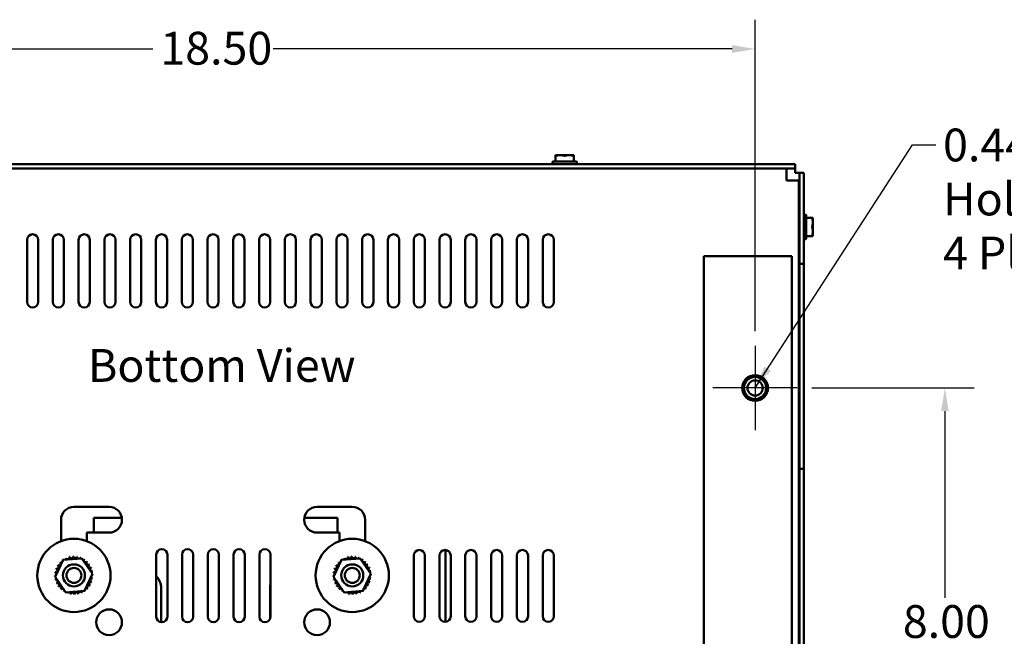
# Model space of a CAD drawing. Units: inches. Extents: x 0.05 to 2.15, y 0.02 to 1.67.
# Drawn here: x 0.35 to 0.77, y 0.31 to 0.58 of the extents above; entities that cross this region are included whole.
import ezdxf

# ---------------------------------------------------------------- set-up
doc = ezdxf.new("R2010")
doc.units = ezdxf.units.IN
doc.header["$LTSCALE"] = 0.1
doc.header["$MEASUREMENT"] = 0
doc.linetypes.add('CHAIN', pattern=[0.7087000000000001, 0.4724000000000001, -0.0591, 0.1181, -0.0591])
for name, color, linetype, lineweight in [('Center Mark (ANSI)', 7, 'Continuous', 25), ('Dimension (ANSI)', 7, 'Continuous', 25), ('Symbol (ANSI)', 7, 'Continuous', 25), ('Visible (ANSI)', 7, 'Continuous', 50)]:
    doc.layers.add(name, color=color, linetype=linetype, lineweight=lineweight)
doc.styles.add('Note Text (ANSI)', font='tahoma.ttf')
doc.dimstyles.new('Default (ANSI)', dxfattribs={"dimscale": 0.1, "dimtxt": 0.1400000005960464, "dimasz": 0.0984251946210861, "dimexe": 0.125, "dimexo": 0.0625, "dimgap": 0.031496062992126, "dimtad": 0, "dimtih": 1, "dimtoh": 1, "dimrnd": 1e-08, "dimzin": 0, "dimdsep": 46, "dimtxsty": 'Note Text (ANSI)', "dimcen": 0.09, "dimdle": 0.3937007874015748, "dimclrd": 256, "dimclre": 256, "dimclrt": 256, "dimadec": 0, "dimazin": 1, "dimtfac": 0.8571428656578063, "dimtofl": 0, "dimtmove": 0, "dimatfit": 3, "dimfxl": 1, "dimtolj": 1, "dimtzin": 4, "dimlwd": -1, "dimlwe": -1, "dimarcsym": 0})
doc.dimstyles.new('Default (ANSI)$7', dxfattribs={"dimscale": 0.1, "dimtxt": 0.1400000005960464, "dimasz": 0.0984251946210861, "dimexe": 0.125, "dimexo": 0.0625, "dimgap": 0.031496062992126, "dimtad": 0, "dimtih": 1, "dimtoh": 1, "dimrnd": 1e-08, "dimzin": 0, "dimdsep": 46, "dimtxsty": 'Note Text (ANSI)', "dimcen": 0.09, "dimdle": 0.3937007874015748, "dimclrd": 256, "dimclre": 256, "dimclrt": 256, "dimadec": 0, "dimazin": 1, "dimtfac": 0.8571428656578063, "dimtofl": 0, "dimtmove": 0, "dimatfit": 3, "dimfxl": 1, "dimtolj": 1, "dimtzin": 4, "dimlwd": -1, "dimlwe": -1, "dimarcsym": 0})

# ---------------------------------------------------------------- blocks, each defined once
blk = doc.blocks.new('*D33')
at = {"layer": 'Defpoints', "color": 0, "transparency": 16777216}
for p in [(0.6635614060966033, 0.5644816931354418), (0.2010614060966132, 0.437784161993203), (0.6635614060966033, 0.4377841619932034)]:
    blk.add_point(p, dxfattribs=at)
at = {"layer": 'Dimension (ANSI)', "transparency": 16777216}
for p, q in [((0.2010614060966132, 0.444034161993203), (0.2010614060966132, 0.5769816931354417)), ((0.6635614060966033, 0.4440341619932034), (0.6635614060966033, 0.5769816931354417)), ((0.2109039255587218, 0.5644816931354418), (0.406676239067898, 0.5644816931354418)), ((0.6537188866344948, 0.5644816931354418), (0.4579465731253186, 0.5644816931354418))]:
    blk.add_line(p, q, dxfattribs=at)
for points in [[(0.2109039255587218, 0.5661221130457932), (0.2109039255587218, 0.5628412732250903), (0.2010614060966132, 0.5644816931354418)], [(0.6537188866344948, 0.5661221130457932), (0.6537188866344948, 0.5628412732250903), (0.6635614060966033, 0.5644816931354418)]]:
    blk.add_solid(points, dxfattribs=at)
at = {"layer": 'Dimension (ANSI)', "transparency": 16777216, "insert": (0.4098258453671106, 0.5718013707553097), "char_height": 0.0140000000596047, "attachment_point": 1, "style": 'Note Text (ANSI)'}
blk.add_mtext('\\A1;18.50', dxfattribs=at)
blk = doc.blocks.new('*D34')
at = {"layer": 'Defpoints', "color": 0, "transparency": 16777216}
for p in [(0.6815614060966037, 0.4197841619932036), (0.6815614060966132, 0.2197841619932033), (0.7445535320808652, 0.2197841619932033)]:
    blk.add_point(p, dxfattribs=at)
at = {"layer": 'Dimension (ANSI)', "transparency": 16777216}
for p, q in [((0.6878114060966035, 0.4197841619932036), (0.7570535320808652, 0.4197841619932036)), ((0.744553532080865, 0.409941642531095), (0.744553532080865, 0.3302534459122841)), ((0.7445535320808652, 0.2296266814553119), (0.744553532080865, 0.3093148780741231)), ((0.6878114060966132, 0.2197841619932033), (0.7570535320808652, 0.2197841619932033))]:
    blk.add_line(p, q, dxfattribs=at)
for points in [[(0.7429131121705136, 0.409941642531095), (0.7461939519912165, 0.409941642531095), (0.744553532080865, 0.4197841619932036)], [(0.7429131121705137, 0.2296266814553119), (0.7461939519912166, 0.2296266814553119), (0.7445535320808652, 0.2197841619932033)]]:
    blk.add_solid(points, dxfattribs=at)
at = {"layer": 'Dimension (ANSI)', "transparency": 16777216, "insert": (0.7266092742292045, 0.3271038396130712), "char_height": 0.0140000000596047, "attachment_point": 1, "style": 'Note Text (ANSI)'}
blk.add_mtext('\\A1;8.00', dxfattribs=at)

msp = doc.modelspace()

# ---------------------------------------------------------------- linework, layer by layer
at = {"layer": 'Center Mark (ANSI)', "linetype": 'CHAIN', "ltscale": 0.1998891085386276}
for p, q in [((0.6635614060966033, 0.4377841619932034), (0.6635614060966033, 0.4017841619932034)), ((0.6815614060966034, 0.4197841619932034), (0.6455614060966033, 0.4197841619932034))]:
    msp.add_line(p, q, dxfattribs=at)
at = {"layer": 'Visible (ANSI)'}
for p, q in [((0.5784051560965994, 0.5189259909394766), (0.5784051560965994, 0.5191591619932034)), ((0.5784051560965994, 0.5191591619932034), (0.5803582810965994, 0.5191591619932034)), ((0.5784051560965994, 0.5163841619932034), (0.5784051560965994, 0.5189259909394767)), ((0.5803582810965994, 0.5191591619932034), (0.5842645310965994, 0.5191591619932034)), ((0.5842645310965994, 0.5191591619932034), (0.5862176560965994, 0.5191591619932034)), ((0.5862176560965994, 0.5191591619932034), (0.5862176560965994, 0.5189259909394767)), ((0.5862176560965994, 0.5189259909394767), (0.5862176560965994, 0.5163841619932034)), ((0.680711406096599, 0.5153841619932037), (0.1839114060965996, 0.5153841619932037)), ((0.1839114060965996, 0.5135341619932036), (0.680711406096599, 0.5135341619932036)), ((0.5771364060965996, 0.5162591619932034), (0.5771364060965996, 0.5155091619932034)), ((0.5873614060965994, 0.5163841619932034), (0.5772614060965994, 0.5163841619932034)), ((0.5874864060965994, 0.5162591619932034), (0.5874864060965994, 0.5155091619932034)), ((0.6769864060965995, 0.5135341619932035), (0.6769864060965995, 0.5083341619932032)), ((0.680711406096599, 0.5135341619932036), (0.680711406096599, 0.5153841619932037)), ((0.6807114060966026, 0.5116841619932001), (0.6807114060966026, 0.5135341619932001)), ((0.6821864060965996, 0.5083341619932035), (0.6769864060965995, 0.5083341619932032)), ((0.6825614060966025, 0.5116841619932001), (0.6807114060966026, 0.5116841619932001)), ((0.6821864060965992, 0.5083341619932032), (0.6821864060966178, 0.1205726396242887)), ((0.6825614060965992, 0.4727841619932036), (0.6825614060965992, 0.5116841619932035)), ((0.684411406096599, 0.5116841619932035), (0.6825614060965992, 0.5116841619932035)), ((0.684411406096599, 0.5116841619932035), (0.6844114060965991, 0.4727841619932036)), ((0.6852864060965994, 0.4937091619932034), (0.6845364060965994, 0.4937091619932034)), ((0.6854114060965993, 0.4834841619932034), (0.6854114060965993, 0.4935841619932033)), ((0.6854114060965993, 0.4924404119932034), (0.6879532350428726, 0.4924404119932034)), ((0.6879532350428726, 0.4924404119932033), (0.6881864060965994, 0.4924404119932034)), ((0.6881864060965994, 0.4924404119932034), (0.6881864060965994, 0.4904872869932033)), ((0.6823937185965994, 0.4909091619932033), (0.6825237185965995, 0.4909091619932033)), ((0.6881864060965994, 0.4904872869932033), (0.6881864060965994, 0.4865810369932033)), ((0.6823228435965994, 0.4867134182516254), (0.6825614060965993, 0.4867134182516254)), ((0.6852864060965994, 0.4833591619932033), (0.6845364060965994, 0.4833591619932033)), ((0.6879532350428726, 0.4846279119932034), (0.6854114060965993, 0.4846279119932034)), ((0.6881864060965994, 0.4846279119932034), (0.6879532350428726, 0.4846279119932034)), ((0.6881864060965994, 0.4865810369932034), (0.6881864060965994, 0.4846279119932034)), ((0.3529364060965992, 0.4565340850723469), (0.3529364060965992, 0.4830342389140602)), ((0.3576864060965992, 0.4830342389140572), (0.3576864060941079, 0.4565342389140599)), ((0.3639364060965992, 0.4565340850723469), (0.3639364060965992, 0.4830342389140602)), ((0.3686864060965993, 0.4830342389140572), (0.3686864060941079, 0.4565342389140599)), ((0.3749364060965992, 0.4565340850723469), (0.3749364060965992, 0.4830342389140602)), ((0.3796864060965992, 0.4830342389140572), (0.379686406094108, 0.4565342389140599)), ((0.3859364060965992, 0.4565340850723469), (0.3859364060965992, 0.4830342389140602)), ((0.3906864060965992, 0.4830342389140572), (0.390686406094108, 0.4565342389140599)), ((0.3969364060965992, 0.4565340850723469), (0.3969364060965992, 0.4830342389140602)), ((0.4016864060965992, 0.4830342389140572), (0.401686406094108, 0.4565342389140599)), ((0.4079364060965993, 0.4565340850723469), (0.4079364060965993, 0.4830342389140602)), ((0.4126864060965993, 0.4830342389140572), (0.412686406094108, 0.4565342389140599)), ((0.4189364060965992, 0.4565340850723469), (0.4189364060965992, 0.4830342389140602)), ((0.4236864060965992, 0.4830342389140572), (0.4236864060941081, 0.4565342389140599)), ((0.4299364060965993, 0.4565340850723469), (0.4299364060965993, 0.4830342389140602)), ((0.4346864060965993, 0.4830342389140572), (0.434686406094108, 0.4565342389140599)), ((0.4409364060965993, 0.4565340850723469), (0.4409364060965993, 0.4830342389140602)), ((0.4456864060965992, 0.4830342389140572), (0.445686406094108, 0.4565342389140599)), ((0.4519364060965992, 0.4565340850723469), (0.4519364060965992, 0.4830342389140602)), ((0.4566864060965993, 0.4830342389140572), (0.456686406094108, 0.4565342389140599)), ((0.4629364060965992, 0.4565340850723469), (0.4629364060965992, 0.4830342389140602)), ((0.4676864060965993, 0.4830342389140572), (0.467686406094108, 0.4565342389140599)), ((0.4739364060965993, 0.4565340850723469), (0.4739364060965993, 0.4830342389140602)), ((0.4786864060965992, 0.4830342389140572), (0.478686406094108, 0.4565342389140599)), ((0.4849364060965992, 0.4565340850723469), (0.4849364060965992, 0.4830342389140602)), ((0.4896864060965993, 0.4830342389140572), (0.4896864060941079, 0.4565342389140599)), ((0.4959364060965993, 0.4565340850723469), (0.4959364060965993, 0.4830342389140602)), ((0.5006864060965992, 0.4830342389140572), (0.500686406094108, 0.4565342389140599)), ((0.5069364060965992, 0.4565340850723469), (0.5069364060965992, 0.4830342389140602)), ((0.5116864060965992, 0.4830342389140572), (0.511686406094108, 0.4565342389140599)), ((0.5179364060965993, 0.4565340850723469), (0.5179364060965993, 0.4830342389140602)), ((0.5226864060965993, 0.4830342389140572), (0.522686406094108, 0.4565342389140599)), ((0.5289364060965993, 0.4565340850723469), (0.5289364060965993, 0.4830342389140602)), ((0.5336864060965993, 0.4830342389140572), (0.533686406094108, 0.4565342389140599)), ((0.5399364060965992, 0.4565340850723469), (0.5399364060965992, 0.4830342389140602)), ((0.5446864060965994, 0.4830342389140572), (0.5446864060941081, 0.4565342389140599)), ((0.5509364060965992, 0.4565340850723469), (0.5509364060965992, 0.4830342389140602)), ((0.5556864060965993, 0.4830342389140572), (0.5556864060941081, 0.4565342389140599)), ((0.5619364060965995, 0.4565340850723469), (0.5619364060965995, 0.4830342389140602)), ((0.5666864060965991, 0.4830342389140572), (0.566686406094108, 0.4565342389140599)), ((0.5729364060965993, 0.4565340850723469), (0.5729364060965993, 0.4830342389140602)), ((0.5776864060965993, 0.4830342389140572), (0.577686406094108, 0.4565342389140599)), ((0.6416864060966005, 0.4760341619932024), (0.6468864060966006, 0.4760341619932026)), ((0.6416864060966004, 0.4760341619932024), (0.6416864060966156, 0.1635341619932021)), ((0.6791864060966006, 0.4760341619932042), (0.6468864060966004, 0.4760341619932026)), ((0.6791864060966158, 0.1635341619932039), (0.6791864060966006, 0.4760341619932042)), ((0.6825614060965995, 0.3852841619932032), (0.6825614060965995, 0.4727841619932032)), ((0.6825614060965992, 0.4727841619932036), (0.6844114060965991, 0.4727841619932036)), ((0.6844114060965995, 0.4727841619932032), (0.6844114060965995, 0.3852841619932032)), ((0.684411406096599, 0.3852841619932036), (0.6825614060965989, 0.3852841619932036)), ((0.6825614060965989, 0.1116841619932036), (0.6825614060965989, 0.3852841619932036)), ((0.684411406096599, 0.3852841619932036), (0.6844114060965988, 0.1116841619932036)), ((0.3729364060965906, 0.3690341619932036), (0.3879364060965906, 0.3690341619932036)), ((0.4766864060966082, 0.3690341619932035), (0.4916864060966083, 0.3690341619932035)), ((0.3674488093427102, 0.3544138204603996), (0.3674364111868158, 0.3635266791827719)), ((0.3933779913351783, 0.3643336306237224), (0.3814265930182396, 0.3643336306237218)), ((0.3814265930182396, 0.3643336306237217), (0.3814265930182399, 0.3580341619932035)), ((0.4853765930182395, 0.364333630623727), (0.4712448208580207, 0.3643336306237262)), ((0.4853765930182397, 0.3580341619932035), (0.4853765930182395, 0.364333630623727)), ((0.4971864010063829, 0.3635266791827718), (0.4971740028504885, 0.3544138204603996)), ((0.3784032789797467, 0.3580341619932035), (0.3784032789797467, 0.3544215772663797)), ((0.3879364060965906, 0.3580341619932035), (0.3784032789797467, 0.3580341619932035)), ((0.4862195332134521, 0.3580341619932035), (0.4766864060966082, 0.3580341619932035)), ((0.486219533213452, 0.3544215772663797), (0.4862195332134521, 0.3580341619932035)), ((0.5314265930182402, 0.3506517102321973), (0.5314265930182417, 0.3205836306237293)), ((0.3649504672365045, 0.3391543560524827), (0.3683980087224291, 0.346385284948747)), ((0.3683980087224291, 0.346385284948747), (0.3763839475825151, 0.3470150908894678)), ((0.3763839475825151, 0.3470150908894678), (0.3809223449566767, 0.3404139679339243)), ((0.4080614050694821, 0.3221591343148034), (0.4080614071237166, 0.3486591344989093)), ((0.4128114071237167, 0.3486591341306976), (0.4128114050694823, 0.3221591341306977)), ((0.4190614050694822, 0.3221591343148034), (0.4190614071237165, 0.3486591344989093)), ((0.4238114071237166, 0.3486591341306976), (0.4238114050694822, 0.3221591341306977)), ((0.4300614050694822, 0.3221591343148034), (0.4300614071237164, 0.3486591344989093)), ((0.4348114071237166, 0.3486591341306975), (0.4348114050694822, 0.3221591341306977)), ((0.4410614050694822, 0.3221591343148034), (0.4410614071237166, 0.3486591344989093)), ((0.4458114071237166, 0.3486591341306975), (0.4458114050694823, 0.3221591341306977)), ((0.4520614050694821, 0.3221591343148034), (0.4520614071237165, 0.3486591344989093)), ((0.4568114071237165, 0.3486591341306975), (0.4568114050694823, 0.3221591341306977)), ((0.4837004672365221, 0.3391543560524827), (0.4871480087224466, 0.3463852849487469)), ((0.4871480087224466, 0.3463852849487469), (0.4951339475825327, 0.3470150908894678)), ((0.4951339475825327, 0.3470150908894678), (0.4996723449566943, 0.3404139679339242)), ((0.5179364060814945, 0.3223614601131735), (0.5179364060839311, 0.3482795051463952)), ((0.5226864060839308, 0.3482795051459488), (0.5226864060814942, 0.3223614601127269)), ((0.5289364060814945, 0.3223614601131735), (0.528936406083931, 0.3482795051463952)), ((0.5336864060839308, 0.3482795051459488), (0.5336864060814942, 0.3223614601127269)), ((0.5399364060814946, 0.3223614601131735), (0.539936406083931, 0.3482795051463952)), ((0.5446864060839309, 0.3482795051459488), (0.5446864060814943, 0.3223614601127269)), ((0.5509364060814946, 0.3223614601131735), (0.5509364060839311, 0.3482795051463952)), ((0.5556864060839307, 0.3482795051459488), (0.5556864060814943, 0.3223614601127269)), ((0.5619364060814945, 0.3223614601131735), (0.5619364060839311, 0.3482795051463952)), ((0.5666864060839308, 0.3482795051459488), (0.5666864060814943, 0.3223614601127269)), ((0.5729364060814947, 0.3223614601131735), (0.5729364060839311, 0.3482795051463952)), ((0.5776864060839308, 0.3482795051459488), (0.5776864060814944, 0.3223614601127269)), ((0.3809223449566767, 0.3404139679339243), (0.3774748034707522, 0.33318303903766)), ((0.4996723449566943, 0.3404139679339242), (0.4962248034707698, 0.33318303903766)), ((0.3694888646106661, 0.3325532330969393), (0.3649504672365045, 0.3391543560524827)), ((0.4882388646106837, 0.3325532330969392), (0.4837004672365221, 0.3391543560524827)), ((0.3774748034707522, 0.33318303903766), (0.3694888646106661, 0.3325532330969393)), ((0.4101765930182411, 0.3343336306237234), (0.4101765930182418, 0.3197983880984494)), ((0.4566265930182416, 0.3212406019260944), (0.4566265930182409, 0.3343336306237257)), ((0.4962248034707698, 0.33318303903766), (0.4882388646106837, 0.3325532330969392))]:
    msp.add_line(p, q, dxfattribs=at)
for centre, radius in [((0.6635614060966033, 0.4197841619932034), 0.0055), ((0.6635614060966037, 0.4197841619932035), 0.00475), ((0.6635614060966037, 0.4197841619932035), 0.00325), ((0.3729364060965906, 0.3397841619932036), 0.015625), ((0.4916864060966082, 0.3397841619932035), 0.015625), ((0.3729364060965907, 0.3397841619932036), 0.0046875), ((0.3729364060965907, 0.3397841619932036), 0.0031875), ((0.4916864060966081, 0.3397841619932035), 0.0046875), ((0.4916864060966081, 0.3397841619932035), 0.0031875), ((0.3879364060966082, 0.3197841619932035), 0.0055), ((0.4766864060966082, 0.3197841619932034), 0.0055)]:
    msp.add_circle(centre, radius, dxfattribs=at)
for centre, radius, start, end in [((0.5772614060965994, 0.5162591619932034), 0.000125, 90, 180), ((0.5772614060965994, 0.5155091619932034), 0.000125, 180, 270), ((0.5873614060965994, 0.5162591619932034), 0.000125, 0, 90), ((0.5873614060965994, 0.5155091619932034), 0.000125, 270, 0), ((0.6845364060965994, 0.4935841619932033), 0.000125, 90, 180), ((0.6852864060965994, 0.4935841619932033), 0.000125, 0, 90), ((0.3553114060965992, 0.4830342389140597), 0.002375, 0, 180), ((0.3663114060965992, 0.4830342389140597), 0.002375, 0, 180), ((0.3773114060965992, 0.4830342389140597), 0.002375, 0, 180), ((0.3883114060965993, 0.4830342389140597), 0.002375, 0, 180), ((0.3993114060965992, 0.4830342389140597), 0.002375, 0, 180), ((0.4103114060965992, 0.4830342389140597), 0.002375, 0, 180), ((0.4213114060965994, 0.4830342389140597), 0.002375, 0, 180), ((0.4323114060965993, 0.4830342389140597), 0.002375, 0, 180), ((0.4433114060965992, 0.4830342389140597), 0.002375, 0, 180), ((0.4543114060965993, 0.4830342389140597), 0.002375, 0, 180), ((0.4653114060965993, 0.4830342389140597), 0.002375, 0, 180), ((0.4763114060965992, 0.4830342389140597), 0.002375, 0, 180), ((0.4873114060965992, 0.4830342389140597), 0.002375, 0, 180), ((0.4983114060965992, 0.4830342389140597), 0.002375, 0, 180), ((0.5093114060965993, 0.4830342389140597), 0.002375, 0, 180), ((0.5203114060965994, 0.4830342389140597), 0.002375, 0, 180), ((0.5313114060965992, 0.4830342389140597), 0.002375, 0, 180), ((0.5423114060965993, 0.4830342389140597), 0.002375, 0, 180), ((0.5533114060965993, 0.4830342389140597), 0.002375, 0, 180), ((0.5643114060965992, 0.4830342389140597), 0.002375, 0, 180), ((0.5753114060965993, 0.4830342389140597), 0.002375, 0, 180), ((0.6845364060965994, 0.4834841619932034), 0.000125, 180, 270), ((0.6852864060965994, 0.4834841619932034), 0.000125, 270, 0), ((0.3553114060916167, 0.4565342389140599), 0.002375, 180.0037113603258, 0), ((0.3663114060916166, 0.4565342389140599), 0.002375, 180.0037113603258, 0), ((0.3773114060916167, 0.4565342389140599), 0.002375, 180.0037113603258, 0), ((0.3883114060916166, 0.4565342389140599), 0.002375, 180.0037113603258, 0), ((0.3993114060916166, 0.4565342389140599), 0.002375, 180.0037113603258, 0), ((0.4103114060916167, 0.4565342389140599), 0.002375, 180.0037113603258, 0), ((0.4213114060916167, 0.4565342389140599), 0.002375, 180.0037113603258, 0), ((0.4323114060916166, 0.4565342389140599), 0.002375, 180.0037113603258, 0), ((0.4433114060916167, 0.4565342389140599), 0.002375, 180.0037113603258, 0), ((0.4543114060916168, 0.4565342389140599), 0.002375, 180.0037113603258, 0), ((0.4653114060916167, 0.4565342389140599), 0.002375, 180.0037113603258, 0), ((0.4763114060916167, 0.4565342389140599), 0.002375, 180.0037113603258, 0), ((0.4873114060916167, 0.4565342389140599), 0.002375, 180.0037113603258, 0), ((0.4983114060916167, 0.4565342389140599), 0.002375, 180.0037113603258, 0), ((0.5093114060916168, 0.4565342389140599), 0.002375, 180.0037113603258, 0), ((0.5203114060916167, 0.4565342389140599), 0.002375, 180.0037113603258, 0), ((0.5313114060916166, 0.4565342389140599), 0.002375, 180.0037113603258, 0), ((0.5423114060916168, 0.4565342389140599), 0.002375, 180.0037113603258, 0), ((0.5533114060916167, 0.4565342389140599), 0.002375, 180.0037113603258, 0), ((0.5643114060916167, 0.4565342389140599), 0.002375, 180.0037113603258, 0), ((0.5753114060916167, 0.4565342389140599), 0.002375, 180.0037113603258, 0), ((0.3729364060965906, 0.3635341619932035), 0.0055, 89.99999999999928, 180.0779515616161), ((0.3879364060965906, 0.3635341619932035), 0.0055, 270, 90), ((0.4766864060966082, 0.3635341619932035), 0.0055, 90, 270), ((0.4916864060966083, 0.3635341619932035), 0.0055, 359.9220484383839, 90), ((0.4104364071237165, 0.3486591343148034), 0.002375, 359.9999956465915, 179.9999956465915), ((0.4214364071237165, 0.3486591343148034), 0.002375, 359.9999956465915, 179.9999956465915), ((0.4324364071237164, 0.3486591343148034), 0.002375, 359.9999956465915, 179.9999956465915), ((0.4434364071237165, 0.3486591343148034), 0.002375, 359.9999956465915, 179.9999956465915), ((0.4544364071237165, 0.3486591343148034), 0.002375, 359.9999956465915, 179.9999956465915), ((0.5203114060839308, 0.348279505146172), 0.002375, 0, 180), ((0.5313114060839307, 0.348279505146172), 0.002375, 0, 180), ((0.5423114060839308, 0.348279505146172), 0.002375, 0, 180), ((0.5533114060839308, 0.348279505146172), 0.002375, 0, 180), ((0.5643114060839308, 0.348279505146172), 0.002375, 0, 180), ((0.5753114060839307, 0.348279505146172), 0.002375, 0, 180), ((0.3665459384632874, 0.344726659486707), 0.0007542987737479, 234.9567900965035, 49.605244609913), ((0.3729364060965906, 0.3397841619932036), 0.0080787596848517, 136.3825628397998, 136.9294718666199), ((0.367632962934525, 0.3458784091716764), 0.0007542987737479, 223.7067900965059, 283.2882243227235), ((0.3729364060965906, 0.3397841619932036), 0.0080787596848517, 125.1325628397997, 125.6794718666199), ((0.367632962934525, 0.3458784091716764), 0.0007542987737479, 25.73029915085292, 38.3552446099157), ((0.3689237957522756, 0.3467959603552702), 0.0007542987737479, 212.4567900965064, 221.2502489861133), ((0.3729364060965906, 0.3397841619932036), 0.0080787596848517, 113.8825628397996, 114.4294718666191), ((0.3689237957522756, 0.3467959603552702), 0.0007542987737479, 335.3027552631266, 27.10524460991676), ((0.3703688309352606, 0.3474440520600717), 0.0007542987737479, 201.2067900965033, 15.85524460991491), ((0.3729364060965906, 0.3397841619932036), 0.0080787596848517, 102.6325628397998, 103.1794718666199), ((0.3719125365917825, 0.3477977784853192), 0.0007542987737479, 189.9567900964964, 4.605244609912916), ((0.3729364060965906, 0.3397841619932036), 0.0080787596848517, 91.38256283979963, 91.92947186661993), ((0.3734955889791818, 0.3478435461228627), 0.0007542987737479, 178.7067900965056, 353.3552446099164), ((0.3729364060965906, 0.3397841619932036), 0.0080787596848517, 80.1325628397994, 80.67947186661996), ((0.3750571522819963, 0.3475795961480581), 0.0007542987737479, 167.4567900965029, 246.6819996900492), ((0.3750571522819963, 0.3475795961480581), 0.0007542987737479, 302.3365237835267, 342.1052446099166), ((0.3729364060965906, 0.3397841619932036), 0.0080787596848517, 68.88256283979939, 69.4294718666196), ((0.3765372164982339, 0.3470160720104122), 0.0007542987737479, 156.2067900965025, 183.6682168761258), ((0.3765372164982339, 0.3470160720104122), 0.0007542987737479, 294.8274934965608, 330.8552446099152), ((0.3778789035900941, 0.3461746296265068), 0.0007542987737479, 144.9567900965035, 319.605244609913), ((0.3729364060965906, 0.3397841619932036), 0.0080787596848517, 57.63256283979936, 58.17947186661977), ((0.3790306532750635, 0.3450876051552691), 0.0007542987737479, 133.7067900965059, 308.3552446099124), ((0.3729364060965906, 0.3397841619932036), 0.0080787596848517, 46.38256283979977, 46.92947186661988), ((0.3729364060965906, 0.3397841619932036), 0.0080787596848517, 35.1325628397997, 35.6794718666199), ((0.485295938463305, 0.3447266594867069), 0.0007542987737479, 234.9567900965035, 49.605244609913), ((0.4916864060966083, 0.3397841619932035), 0.0080787596848517, 136.3825628397998, 136.9294718666199), ((0.4863829629345426, 0.3458784091716764), 0.0007542987737479, 223.7067900965059, 283.2882243227235), ((0.4916864060966083, 0.3397841619932035), 0.0080787596848517, 125.1325628397997, 125.6794718666199), ((0.4863829629345426, 0.3458784091716764), 0.0007542987737479, 25.73029915085292, 38.3552446099157), ((0.4876737957522933, 0.3467959603552702), 0.0007542987737479, 212.4567900965064, 221.2502489861133), ((0.4916864060966083, 0.3397841619932035), 0.0080787596848517, 113.8825628397996, 114.42947186662), ((0.4876737957522933, 0.3467959603552702), 0.0007542987737479, 335.3027552631266, 27.10524460991676), ((0.4891188309352782, 0.3474440520600716), 0.0007542987737479, 201.2067900965033, 15.85524460991491), ((0.4916864060966083, 0.3397841619932035), 0.0080787596848517, 102.6325628397998, 103.1794718666199), ((0.4906625365918001, 0.3477977784853192), 0.0007542987737479, 189.9567900964964, 4.605244609912916), ((0.4916864060966083, 0.3397841619932035), 0.0080787596848517, 91.38256283979963, 91.92947186661993), ((0.4922455889791994, 0.3478435461228626), 0.0007542987737479, 178.7067900965056, 353.3552446099164), ((0.4916864060966083, 0.3397841619932035), 0.0080787596848517, 80.1325628397994, 80.67947186661996), ((0.4938071522820139, 0.347579596148058), 0.0007542987737479, 167.4567900965029, 246.6819996900492), ((0.4938071522820139, 0.347579596148058), 0.0007542987737479, 302.3365237835267, 342.1052446099166), ((0.4916864060966083, 0.3397841619932035), 0.0080787596848517, 68.88256283979939, 69.4294718666196), ((0.4952872164982515, 0.3470160720104121), 0.0007542987737479, 156.2067900965025, 183.6682168761258), ((0.4952872164982515, 0.3470160720104121), 0.0007542987737479, 294.8274934965608, 330.8552446099152), ((0.4966289035901117, 0.3461746296265067), 0.0007542987737479, 144.9567900965035, 319.605244609913), ((0.4916864060966083, 0.3397841619932035), 0.0080787596848517, 57.63256283979978, 58.17947186661977), ((0.497780653275081, 0.345087605155269), 0.0007542987737479, 133.7067900965059, 308.3552446099124), ((0.4916864060966083, 0.3397841619932035), 0.0080787596848517, 46.38256283979977, 46.92947186661988), ((0.4916864060966083, 0.3397841619932035), 0.0080787596848517, 35.1325628397997, 35.6794718666199), ((0.3729364060965906, 0.3397841619932036), 0.0080787596848517, 170.1325628397994, 170.6794718666199), ((0.3648770219669315, 0.3403433448757946), 0.0007542987737479, 14.48931657432188, 83.35524460991576), ((0.3651409719417361, 0.3419049081786092), 0.0007542987737479, 257.4567900965029, 72.10524460991667), ((0.3729364060965906, 0.3397841619932036), 0.0080787596848517, 158.8825628397994, 159.4294718666196), ((0.365704496079382, 0.3433849723948468), 0.0007542987737479, 246.2067900965025, 60.85524460991507), ((0.3729364060965906, 0.3397841619932036), 0.0080787596848517, 147.6325628397994, 148.1794718666198), ((0.3799482044586573, 0.3437967723375185), 0.0007542987737479, 122.4567900965064, 297.1052446099144), ((0.3805962961634588, 0.3423517371545337), 0.0007542987737479, 111.2067900965033, 285.8552446099149), ((0.3729364060965906, 0.3397841619932036), 0.0080787596848517, 23.88256283979961, 24.42947186661908), ((0.3809500225887063, 0.3408080314980117), 0.0007542987737479, 99.95679009649645, 143.5481665940757), ((0.3729364060965906, 0.3397841619932036), 0.0080787596848517, 12.63256283979986, 13.17947186661993), ((0.4916864060966083, 0.3397841619932035), 0.0080787596848517, 170.1325628397994, 170.6794718666199), ((0.4836270219669491, 0.3403433448757946), 0.0007542987737479, 14.48931657432188, 83.35524460991576), ((0.4838909719417537, 0.3419049081786091), 0.0007542987737479, 257.4567900965029, 72.10524460991667), ((0.4916864060966083, 0.3397841619932035), 0.0080787596848517, 158.8825628397994, 159.4294718666196), ((0.4844544960793996, 0.3433849723948467), 0.0007542987737479, 246.2067900965025, 60.85524460991507), ((0.4916864060966083, 0.3397841619932035), 0.0080787596848517, 147.6325628397998, 148.1794718666198), ((0.4986982044586749, 0.3437967723375185), 0.0007542987737479, 122.4567900965064, 297.1052446099144), ((0.4993462961634763, 0.3423517371545335), 0.0007542987737479, 111.2067900965033, 285.8552446099149), ((0.4916864060966083, 0.3397841619932035), 0.0080787596848517, 23.88256283979961, 24.42947186661997), ((0.4997000225887239, 0.3408080314980116), 0.0007542987737479, 99.9567900965069, 143.5481665940789), ((0.4916864060966083, 0.3397841619932035), 0.0080787596848517, 12.63256283979986, 13.17947186661993), ((0.3648770219669315, 0.3403433448757946), 0.0007542987737479, 268.7067900965055, 294.5292068992595), ((0.3729364060965906, 0.3397841619932036), 0.0080787596848517, 181.3825628397993, 181.9294718666197), ((0.3649227896044749, 0.3387602924883954), 0.0007542987737479, 75.56195499837908, 94.60524460991299), ((0.3649227896044749, 0.3387602924883954), 0.0007542987737479, 279.9567900964964, 323.5481665940758), ((0.3729364060965906, 0.3397841619932036), 0.0080787596848517, 192.6325628397998, 193.1794718666198), ((0.3652765160297225, 0.3372165868318734), 0.0007542987737479, 291.2067900965034, 105.8552446099149), ((0.3729364060965906, 0.3397841619932036), 0.0080787596848517, 203.8825628397995, 204.4294718666191), ((0.3659246077345239, 0.3357715516488886), 0.0007542987737479, 302.4567900965065, 117.1052446099143), ((0.3801683161137993, 0.3361833515915602), 0.0007542987737479, 66.2067900965025, 240.8552446099151), ((0.3807318402514452, 0.3376634158077978), 0.0007542987737479, 77.4567900965029, 252.1052446099167), ((0.3809957902262497, 0.3392249791106124), 0.0007542987737479, 194.4893165743218, 263.3552446099163), ((0.3729364060965906, 0.3397841619932036), 0.0080787596848517, 338.8825628397994, 339.4294718666196), ((0.3809957902262497, 0.3392249791106124), 0.0007542987737479, 88.70679009650549, 114.5292068992595), ((0.3809500225887063, 0.3408080314980117), 0.0007542987737479, 255.5619549983791, 274.605244609913), ((0.3729364060965906, 0.3397841619932036), 0.0080787596848517, 350.1325628397994, 350.67947186662), ((0.3729364060965906, 0.3397841619932036), 0.0080787596848517, 1.382562839799348, 1.929471866619778), ((0.4031515930182411, 0.3343336306237229), 0.007025, 0, 45.66071643808916), ((0.4836270219669491, 0.3403433448757946), 0.0007542987737479, 268.7067900965055, 294.5292068992595), ((0.4916864060966083, 0.3397841619932035), 0.0080787596848517, 181.3825628397995, 181.9294718666197), ((0.4836727896044925, 0.3387602924883954), 0.0007542987737479, 75.56195499837908, 94.60524460991299), ((0.4836727896044925, 0.3387602924883954), 0.0007542987737479, 279.9567900964964, 323.5481665940758), ((0.4916864060966083, 0.3397841619932035), 0.0080787596848517, 192.6325628397998, 193.1794718666198), ((0.4840265160297401, 0.3372165868318734), 0.0007542987737479, 291.2067900965034, 105.8552446099149), ((0.4916864060966083, 0.3397841619932035), 0.0080787596848517, 203.8825628397995, 204.4294718666199), ((0.4846746077345415, 0.3357715516488885), 0.0007542987737479, 302.4567900965065, 117.1052446099143), ((0.4989183161138169, 0.3361833515915602), 0.0007542987737479, 66.2067900965025, 240.8552446099151), ((0.4994818402514627, 0.3376634158077978), 0.0007542987737479, 77.4567900965029, 252.1052446099167), ((0.4997457902262674, 0.3392249791106123), 0.0007542987737479, 194.4893165743218, 263.3552446099163), ((0.4916864060966083, 0.3397841619932035), 0.0080787596848517, 338.8825628397994, 339.4294718666196), ((0.4997457902262674, 0.3392249791106123), 0.0007542987737479, 88.70679009650549, 114.5292068992595), ((0.4997000225887239, 0.3408080314980116), 0.0007542987737479, 255.5619549983791, 274.605244609913), ((0.4916864060966083, 0.3397841619932035), 0.0080787596848517, 350.1325628397994, 350.67947186662), ((0.4916864060966083, 0.3397841619932035), 0.0080787596848517, 1.382562839799612, 1.929471866619778), ((0.3729364060965906, 0.3397841619932036), 0.0080787596848517, 215.1325628397998, 215.6794718666199), ((0.3668421589181178, 0.3344807188311379), 0.0007542987737479, 313.7067900965059, 128.3552446099124), ((0.3729364060965906, 0.3397841619932036), 0.0080787596848517, 226.3825628397998, 226.9294718666198), ((0.3679939086030872, 0.3333936943599003), 0.0007542987737479, 324.9567900965035, 139.605244609913), ((0.3729364060965906, 0.3397841619932036), 0.0080787596848517, 237.6325628397994, 238.1794718666197), ((0.3693355956949474, 0.3325522519759949), 0.0007542987737479, 114.8274934965608, 150.8552446099151), ((0.3693355956949474, 0.3325522519759949), 0.0007542987737479, 336.2067900965025, 3.668216876125827), ((0.3729364060965906, 0.3397841619932036), 0.0080787596848517, 248.8825628397993, 249.4294718666196), ((0.370815659911185, 0.331988727838349), 0.0007542987737479, 122.3365237835267, 162.1052446099166), ((0.370815659911185, 0.331988727838349), 0.0007542987737479, 347.4567900965029, 66.68199969005408), ((0.3723772232139995, 0.3317247778635444), 0.0007542987737479, 358.7067900965057, 173.3552446099164), ((0.3739602756013988, 0.3317705455010878), 0.0007542987737479, 9.956790096496402, 184.6052446099129), ((0.3729364060965906, 0.3397841619932036), 0.0080787596848517, 282.6325628397999, 283.17947186662), ((0.3755039812579207, 0.3321242719263354), 0.0007542987737479, 21.20679009650335, 195.8552446099149), ((0.3769490164409056, 0.3327723636311368), 0.0007542987737479, 155.3027552631265, 207.1052446099167), ((0.3729364060965906, 0.3397841619932036), 0.0080787596848517, 293.8825628397996, 294.4294718666191), ((0.3769490164409056, 0.3327723636311368), 0.0007542987737479, 32.45679009650645, 41.25024898611729), ((0.3782398492586562, 0.3336899148147307), 0.0007542987737479, 205.7302991508506, 218.3552446099124), ((0.3729364060965906, 0.3397841619932036), 0.0080787596848517, 305.1325628397997, 305.6794718666199), ((0.3782398492586562, 0.3336899148147307), 0.0007542987737479, 43.70679009650593, 103.2882243227287), ((0.3793268737298939, 0.3348416644997001), 0.0007542987737479, 54.95679009650352, 229.605244609913), ((0.3729364060965906, 0.3397841619932036), 0.0080787596848517, 316.3825628397998, 316.9294718666199), ((0.3729364060965906, 0.3397841619932036), 0.0080787596848517, 327.6325628397994, 328.1794718666198), ((0.4636515930182409, 0.334333630623726), 0.007025, 166.8284281487483, 180), ((0.4916864060966083, 0.3397841619932035), 0.0080787596848517, 215.1325628397998, 215.6794718666199), ((0.4855921589181353, 0.3344807188311379), 0.0007542987737479, 313.7067900965059, 128.3552446099124), ((0.4916864060966083, 0.3397841619932035), 0.0080787596848517, 226.3825628397998, 226.9294718666198), ((0.4867439086031048, 0.3333936943599002), 0.0007542987737479, 324.9567900965035, 139.605244609913), ((0.4916864060966083, 0.3397841619932035), 0.0080787596848517, 237.6325628397998, 238.1794718666197), ((0.4880855956949649, 0.3325522519759948), 0.0007542987737479, 114.8274934965608, 150.8552446099151), ((0.4880855956949649, 0.3325522519759948), 0.0007542987737479, 336.2067900965025, 3.668216876125827), ((0.4916864060966083, 0.3397841619932035), 0.0080787596848517, 248.8825628397993, 249.4294718666196), ((0.4895656599112025, 0.3319887278383489), 0.0007542987737479, 122.3365237835267, 162.1052446099166), ((0.4895656599112025, 0.3319887278383489), 0.0007542987737479, 347.4567900965029, 66.68199969005408), ((0.4911272232140171, 0.3317247778635444), 0.0007542987737479, 358.7067900965057, 173.3552446099164), ((0.4927102756014163, 0.3317705455010877), 0.0007542987737479, 9.956790096496402, 184.6052446099129), ((0.4916864060966083, 0.3397841619932035), 0.0080787596848517, 282.6325628397999, 283.17947186662), ((0.4942539812579384, 0.3321242719263353), 0.0007542987737479, 21.20679009650335, 195.8552446099149), ((0.4956990164409233, 0.3327723636311368), 0.0007542987737479, 155.3027552631265, 207.1052446099167), ((0.4916864060966083, 0.3397841619932035), 0.0080787596848517, 293.8825628397996, 294.4294718666199), ((0.4956990164409233, 0.3327723636311368), 0.0007542987737479, 32.45679009650645, 41.25024898611729), ((0.4969898492586739, 0.3336899148147306), 0.0007542987737479, 205.7302991508506, 218.3552446099124), ((0.4916864060966083, 0.3397841619932035), 0.0080787596848517, 305.1325628397997, 305.6794718666199), ((0.4969898492586739, 0.3336899148147306), 0.0007542987737479, 43.70679009650593, 103.2882243227287), ((0.4980768737299115, 0.3348416644997), 0.0007542987737479, 54.95679009650352, 229.605244609913), ((0.4916864060966083, 0.3397841619932035), 0.0080787596848517, 316.3825628397998, 316.9294718666199), ((0.4916864060966083, 0.3397841619932035), 0.0080787596848517, 327.6325628397998, 328.1794718666198), ((0.3729364060965906, 0.3397841619932036), 0.0080787596848517, 260.1325628397994, 260.67947186662), ((0.3729364060965906, 0.3397841619932036), 0.0080787596848517, 271.3825628397996, 271.9294718666199), ((0.4916864060966083, 0.3397841619932035), 0.0080787596848517, 260.1325628397994, 260.67947186662), ((0.4916864060966083, 0.3397841619932035), 0.0080787596848517, 271.3825628397996, 271.9294718666199), ((0.4104364050694821, 0.3221591343148034), 0.002375, 180, 359.9999956465915), ((0.4214364050694821, 0.3221591343148034), 0.002375, 180, 359.9999956465915), ((0.4324364050694821, 0.3221591343148034), 0.002375, 180, 359.9999956465915), ((0.4434364050694821, 0.3221591343148034), 0.002375, 180, 359.9999956465915), ((0.4544364050694821, 0.3221591343148034), 0.002375, 180, 359.9999956465915), ((0.5203114060814942, 0.3223614601129503), 0.002375, 180, 0), ((0.5313114060814942, 0.3223614601129503), 0.002375, 180, 0), ((0.5244015930182417, 0.320583630623729), 0.007025, 355.137536384467, 0), ((0.5423114060814943, 0.3223614601129503), 0.002375, 180, 0), ((0.5533114060814942, 0.3223614601129503), 0.002375, 180, 0), ((0.5643114060814943, 0.3223614601129503), 0.002375, 180, 0), ((0.5753114060814943, 0.3223614601129503), 0.002375, 180, 0)]:
    msp.add_arc(centre, radius, start, end, dxfattribs=at)
for points, knots in [([(0.5784051560965994, 0.5189259909394767), (0.578405190158701, 0.5189232385173462), (0.5784058150916468, 0.5189206965966382), (0.5784125870275534, 0.518909135217479), (0.5784298704042469, 0.5189044245190888), (0.5784809227361137, 0.5189044245190888), (0.5785173753750201, 0.518909135217479), (0.5785707239582782, 0.5189206965966381), (0.5785815725033291, 0.518923238517346), (0.5785926560965984, 0.5189259909394764)], [-0.0834230257262738, -0.0834230257262738, -0.0834230257262738, -0.0834230257262738, -0.0796249612743801, -0.0796249612743801, -0.0640642105213982, -0.0640642105213982, -0.0485034597684161, -0.0485034597684161, -0.0447053953166312, -0.0447053953166312, -0.0447053953166312, -0.0447053953166312]), ([(0.5821239060965994, 0.5189259909394767), (0.5821350237519706, 0.5189232385173463), (0.5821464972299677, 0.5189206965966382), (0.5822066177491328, 0.5189091352174791), (0.5822603537647328, 0.5189044245190888), (0.5823624584284662, 0.5189044245190888), (0.582416194444066, 0.5189091352174791), (0.5824763149632308, 0.5189206965966382), (0.5824877884412275, 0.518923238517346), (0.5824989060965984, 0.5189259909394764)], [-0.083423025726284, -0.083423025726284, -0.083423025726284, -0.083423025726284, -0.0796249612743802, -0.0796249612743802, -0.0640642105213982, -0.0640642105213982, -0.0485034597684161, -0.0485034597684161, -0.0447053953166311, -0.0447053953166311, -0.0447053953166311, -0.0447053953166311]), ([(0.5860301560965994, 0.5189259909394767), (0.5860412396898691, 0.5189232385173463), (0.5860520882349203, 0.5189206965966382), (0.586105436818179, 0.518909135217479), (0.5861418894570852, 0.5189044245190888), (0.5861929417889521, 0.5189044245190888), (0.5862102251656454, 0.518909135217479), (0.5862169971015521, 0.5189206965966382), (0.586217622034498, 0.5189232385173462), (0.5862176560965994, 0.5189259909394767)], [-0.083423025726284, -0.083423025726284, -0.083423025726284, -0.083423025726284, -0.0796249612743802, -0.0796249612743802, -0.0640642105213982, -0.0640642105213982, -0.0485034597684162, -0.0485034597684162, -0.0447053953165225, -0.0447053953165225, -0.0447053953165225, -0.0447053953165225]), ([(0.6879532350428726, 0.4924404119932033), (0.6879504826207422, 0.4924403779311018), (0.6879479407000342, 0.4924397529981559), (0.6879363793208749, 0.4924329810622493), (0.6879316686224848, 0.4924156976855559), (0.6879316686224848, 0.4923646453536891), (0.6879363793208749, 0.4923281927147828), (0.6879479407000342, 0.4922748441315246), (0.687950482620742, 0.4922639955864736), (0.6879532350428724, 0.4922529119932044)], [-0.0834230257262738, -0.0834230257262738, -0.0834230257262738, -0.0834230257262738, -0.0796249612743801, -0.0796249612743801, -0.0640642105213982, -0.0640642105213982, -0.0485034597684161, -0.0485034597684161, -0.0447053953166312, -0.0447053953166312, -0.0447053953166312, -0.0447053953166312]), ([(0.6825614060995379, 0.4867469895249973), (0.6825571485130216, 0.4867556838862579), (0.6825529170484579, 0.4867660615353011), (0.6825269809850677, 0.4868405683875216), (0.682508077399209, 0.4869467443707882), (0.6824665245390074, 0.4872341282408744), (0.6824443445363042, 0.48741216630507), (0.682398652941342, 0.4878257874403328), (0.6823755714214724, 0.4880592915820544), (0.6823336861695556, 0.4885313794216568), (0.6823151353484749, 0.4887645780304968), (0.6822719880519135, 0.4892193205596004), (0.6822491518912752, 0.4894357978426146), (0.6822128520981501, 0.4897425939538851), (0.6821993490119806, 0.4898479298824391), (0.6821864061125616, 0.4899400372362955)], [-6.276334839443923, -6.276334839443923, -6.276334839443923, -6.276334839443923, -6.26227645887575, -6.26227645887575, -6.1894424631008, -6.1894424631008, -6.116975389588072, -6.116975389588072, -6.041673602317406, -6.041673602317406, -5.970278953462519, -5.970278953462519, -5.896973368780686, -5.896973368780686, -5.852117577506101, -5.852117577506101, -5.852117577506101, -5.852117577506101]), ([(0.6823720754700418, 0.490890636608881), (0.6823806179755949, 0.4909053176065423), (0.682389247696098, 0.4909113200657983), (0.6824202173157654, 0.4909011299881798), (0.6824422335660235, 0.490834942825998), (0.682483475649387, 0.490590568528975), (0.6825026353005326, 0.4904134607150614), (0.6825366398568681, 0.4900697825116208), (0.6825489975416902, 0.4899353953639788), (0.6825614060992066, 0.4897913041590575)], [7.055900294679931, 7.055900294679931, 7.055900294679931, 7.055900294679931, 7.092018973524195, 7.092018973524195, 7.185274479205907, 7.185274479205907, 7.279645794515946, 7.279645794515946, 7.331717977729135, 7.331717977729135, 7.331717977729135, 7.331717977729135]), ([(0.6825614060895202, 0.490852536040862), (0.6825550966905017, 0.4908717276033285), (0.6825487025812071, 0.4908861192509716), (0.6825360851130455, 0.4909046492249897), (0.6825298982238063, 0.490909161794502), (0.6825237185965995, 0.4909091614614256)], [2.70593707184944, 2.70593707184944, 2.70593707184944, 2.70593707184944, 2.733020663468051, 2.733020663468051, 2.758920018517221, 2.758920018517221, 2.758920018517221, 2.758920018517221]), ([(0.6879532350428726, 0.4887216619932033), (0.6879504826207422, 0.4887105443378321), (0.6879479407000342, 0.488699070859835), (0.6879363793208749, 0.4886389503406698), (0.6879316686224848, 0.48858521432507), (0.6879316686224848, 0.4884831096613366), (0.6879363793208749, 0.4884293736457368), (0.6879479407000342, 0.488369253126572), (0.687950482620742, 0.4883577796485752), (0.6879532350428724, 0.4883466619932043)], [-0.083423025726284, -0.083423025726284, -0.083423025726284, -0.083423025726284, -0.0796249612743802, -0.0796249612743802, -0.0640642105213982, -0.0640642105213982, -0.0485034597684161, -0.0485034597684161, -0.0447053953166311, -0.0447053953166311, -0.0447053953166311, -0.0447053953166311]), ([(0.6821864060854447, 0.487307191208364), (0.6821983472013944, 0.487212474426988), (0.6822100082136032, 0.4871269095950552), (0.6822418981820513, 0.4869134563685493), (0.682261453576353, 0.4868143745542687), (0.6822965214231358, 0.4867291242152637), (0.6823096771208351, 0.4867134192888054), (0.6823228435965994, 0.4867134190165354)], [-2.50439210230567, -2.50439210230567, -2.50439210230567, -2.50439210230567, -2.465028026745006, -2.465028026745006, -2.392113266414126, -2.392113266414126, -2.349746178131176, -2.349746178131176, -2.349746178131176, -2.349746178131176]), ([(0.6879532350428726, 0.4848154119932034), (0.6879504826207422, 0.4848043283999337), (0.6879479407000342, 0.4847934798548824), (0.6879363793208749, 0.4847401312716239), (0.6879316686224848, 0.4847036786327175), (0.6879316686224848, 0.4846526263008508), (0.6879363793208749, 0.4846353429241574), (0.6879479407000342, 0.4846285709882507), (0.6879504826207422, 0.4846279460553049), (0.6879532350428726, 0.4846279119932034)], [-0.083423025726284, -0.083423025726284, -0.083423025726284, -0.083423025726284, -0.0796249612743802, -0.0796249612743802, -0.0640642105213982, -0.0640642105213982, -0.0485034597684162, -0.0485034597684162, -0.0447053953165225, -0.0447053953165225, -0.0447053953165225, -0.0447053953165225])]:
    msp.add_open_spline(points, degree=3, knots=knots, dxfattribs=at)
for points, weights in [([(0.5803582810965994, 0.5191591619932034), (0.5795285737873411, 0.5191591619932034), (0.5785926560965982, 0.5189259909394764)], [2.031902958386689, 2.031902958386689, 1.909674745516319]), ([(0.5821239060965996, 0.5189259909394767), (0.5811879884058575, 0.5191591619932034), (0.5803582810965994, 0.5191591619932034)], [1.909674745516448, 2.031902958386689, 2.031902958386689]), ([(0.5842645310965994, 0.5191591619932034), (0.583434823787341, 0.5191591619932034), (0.5824989060965982, 0.5189259909394764)], [2.031902958386688, 2.031902958386688, 1.90967474551632]), ([(0.5860301560965996, 0.5189259909394767), (0.5850942384058575, 0.5191591619932034), (0.5842645310965994, 0.5191591619932034)], [1.909674745516447, 2.031902958386688, 2.031902958386688]), ([(0.6881864060965994, 0.4904872869932033), (0.6881864060965994, 0.4913169943024618), (0.6879532350428724, 0.4922529119932046)], [2.031902958386689, 2.031902958386689, 1.909674745516319]), ([(0.6879532350428726, 0.4887216619932032), (0.6881864060965994, 0.4896575796839454), (0.6881864060965994, 0.4904872869932033)], [1.909674745516448, 2.031902958386689, 2.031902958386689]), ([(0.6881864060965994, 0.4865810369932033), (0.6881864060965994, 0.4874107443024618), (0.6879532350428722, 0.4883466619932044)], [2.031902958386688, 2.031902958386688, 1.90967474551632]), ([(0.6879532350428726, 0.4848154119932032), (0.6881864060965994, 0.4857513296839453), (0.6881864060965994, 0.4865810369932033)], [1.909674745516447, 2.031902958386688, 2.031902958386688])]:
    msp.add_rational_spline(points, weights, degree=2, dxfattribs=at)
for points in [[(0.6821864060966005, 0.4905719242871426), (0.6822483588458724, 0.490678124756168), (0.6823102387709471, 0.4907843685958697), (0.682372075461943, 0.4908906374956381)], [(0.6825453617312555, 0.4908906374956381), (0.6825507095232995, 0.4908814470948008), (0.6825560576387011, 0.4908722568813931), (0.6825614060965993, 0.4908630668672592)], [(0.6823369047172643, 0.4867134182516253), (0.6822866828526652, 0.4866275384810618), (0.6822365218715244, 0.4865416221441724), (0.6821864060966004, 0.4864556789421635)]]:
    msp.add_open_spline(points, degree=3, dxfattribs=at)

# ---------------------------------------------------------------- texts
at = {"layer": 'Symbol (ANSI)', "insert": (0.74376308449413, 0.5305065857889555), "char_height": 0.0139999999774723, "width": 0.2145153894199161, "attachment_point": 1, "line_spacing_factor": 0.9878842234611511, "style": 'Note Text (ANSI)'}
msp.add_mtext('\\fTahoma|b0|i0;0.44 Dia Mounting Holes \\P\\fTahoma|b0|i0;4 Places.', dxfattribs=at)
at = {"layer": 'Symbol (ANSI)', "insert": (0.3789262013735004, 0.4363967673617464), "char_height": 0.0139999999774723, "width": 0.1880135946129017, "attachment_point": 1, "style": 'Note Text (ANSI)'}
msp.add_mtext('\\fTahoma|b0|i0;Bottom View', dxfattribs=at)

# ---------------------------------------------------------------- dimensions: what is measured, and where the dimension line sits
at = {"layer": 'Dimension (ANSI)'}
for base, p1, p2, angle, override, picture, middle in [((0.6635614060966033, 0.5644816931354418), (0.2010614060966132, 0.437784161993203), (0.6635614060966033, 0.4377841619932034), 180, {"dimgap": 0.031496062992126, "dimtih": 0, "dimtoh": 0, "dimdec": 2, "dimlfac": 40, "dimtol": 0, "dimlim": 0, "dimtp": 0, "dimtm": 0, "dimtdec": 2, "dimatfit": 1}, '*D33', (0.4323114060966084, 0.5644816931354418)), ((0.7445535320808652, 0.2197841619932033), (0.6815614060966034, 0.4197841619932034), (0.681561406096613, 0.2197841619932032), 90, {"dimgap": 0.031496062992126, "dimdec": 2, "dimlfac": 40, "dimtol": 0, "dimlim": 0, "dimtp": 0, "dimtm": 0, "dimtdec": 2, "dimatfit": 1}, '*D34', (0.744553532080865, 0.3197841619932033))]:
    dim = msp.add_linear_dim(base=base, p1=p1, p2=p2, angle=angle, dimstyle='Default (ANSI)', override=override, dxfattribs=at)
    dim.commit()
    dim.dimension.update_dxf_attribs({"geometry": picture, "text_midpoint": middle, "dimtype": 160})

# ---------------------------------------------------------------- leaders
at = {"layer": 'Symbol (ANSI)', "annotation_type": 0, "has_hookline": 1, "hookline_direction": 0, "text_width": 0.2074143703879162}
msp.add_leader([(0.6635614060966033, 0.4197841619932034), (0.730770958732809, 0.5235065858002194), (0.7406134781949174, 0.5235065858002194)], dimstyle='Default (ANSI)$7', override={"dimtad": 0}, dxfattribs=at)

doc.saveas('drawing.dxf')
